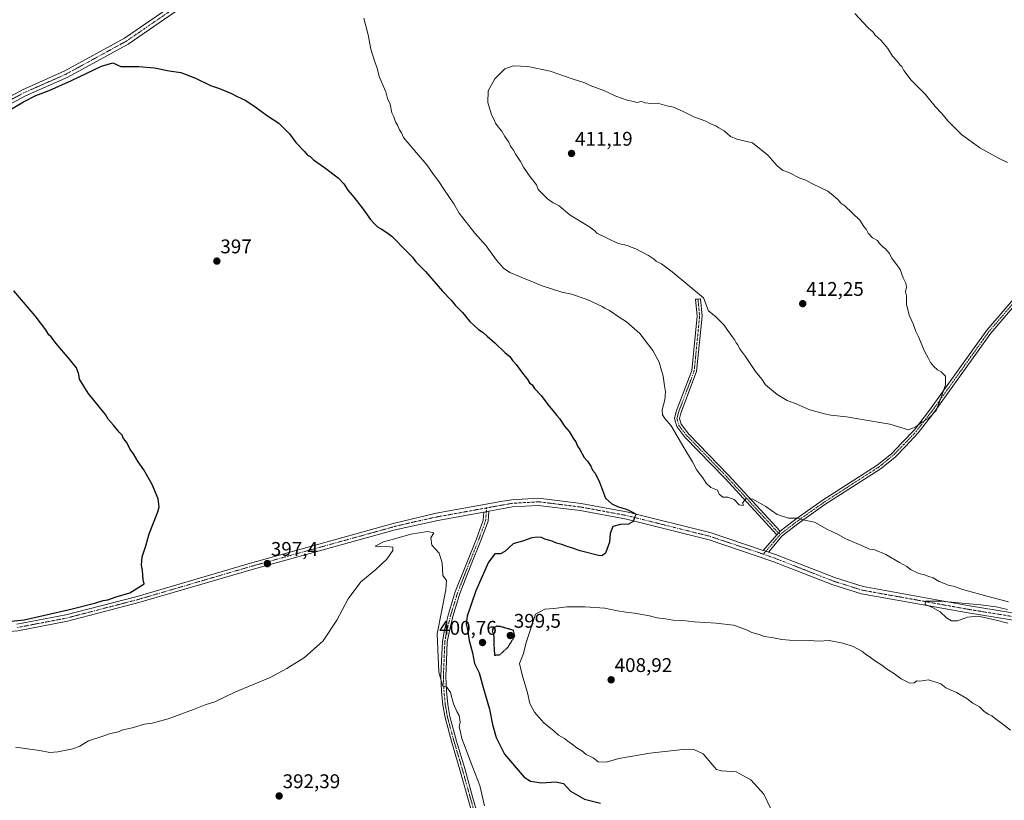
# Model space of a CAD drawing. Units: metres. Extents: x 590965 to 594445, y 4685072 to 4687430.
# Drawn here: x 592823 to 593321, y 4685528 to 4685923 of the extents above; entities that cross this region are included whole.
import ezdxf
from ezdxf.enums import TextEntityAlignment as Align

# ---------------------------------------------------------------- set-up
doc = ezdxf.new("R2010")
doc.units = ezdxf.units.M
doc.header["$MEASUREMENT"] = 0
doc.linetypes.add('TRAZO_Y_PUNTO', pattern=[1, 0.5, -0.25, 0, -0.25])
doc.linetypes.add('TRAZOS2', pattern=[0.375, 0.25, -0.125])
for name, color, linetype, lineweight in [('Camino', 19, 'Continuous', 0), ('Camino Cxs', 19, 'Continuous', 0), ('Camino eje', 39, 'TRAZO_Y_PUNTO', 13), ('Carátula', 7, 'Continuous', 5), ('Curva de nivel maestra', 36, 'Continuous', 30), ('Curva de nivel maestra depresión', 36, 'TRAZOS2', 30), ('Curva de nivel normal', 36, 'Continuous', 0), ('Pista no pavimentada', 254, 'Continuous', 13), ('Pista no pavimentada Cxs', 254, 'Continuous', 0), ('Pista pavimentada eje', 135, 'TRAZO_Y_PUNTO', 0), ('Punto de cota en terreno', 7, 'Continuous', 0), ('Rótulo de punto de cota en terreno', 19, 'Continuous', 0)]:
    doc.layers.add(name, color=color, linetype=linetype, lineweight=lineweight)
doc.styles.add('Arial', font='txt', dxfattribs={"height": 0.2})

# ---------------------------------------------------------------- blocks, each defined once
blk = doc.blocks.new('*U155')
at = {"layer": 'Curva de nivel normal', "color": 36, "linetype": 'Continuous', "lineweight": 0}
blk.add_polyline3d([(592820.55, 4685554.52, 395), (592832.7, 4685552.82, 395), (592837.86, 4685551.88, 395), (592842.03, 4685552.1, 395), (592849.53, 4685553.64, 395), (592853.19, 4685555.09, 395), (592857.53, 4685557.68, 395), (592864.19, 4685559.86, 395), (592868.72, 4685561.44, 395), (592871.95, 4685562.1, 395), (592875.05, 4685563.32, 395), (592879.52, 4685564.21, 395), (592885.85, 4685566.15, 395), (592889.76, 4685566.72, 395), (592897.84, 4685568.88, 395), (592910.69, 4685573.51, 395), (592916.56, 4685575.98, 395), (592921.44, 4685577.47, 395), (592931.52, 4685582.41, 395), (592949.51, 4685589.76, 395), (592957.84, 4685594.33, 395), (592966.84, 4685599.82, 395), (592976.28, 4685608.26, 395), (592983.25, 4685618.78, 395), (592988.94, 4685629.56, 395), (592995.28, 4685638.24, 395), (593002.93, 4685644.52, 395), (593008.48, 4685649.68, 395), (593011.51, 4685654.04, 395), (593011.46, 4685655.7, 395), (593008.54, 4685656.13, 395), (593004.52, 4685655.96, 395), (593002.62, 4685656.21, 395), (593006.74, 4685658.49, 395), (593011.83, 4685659.82, 395), (593020.7, 4685662.36, 395), (593029.07, 4685663.6, 395), (593032.32, 4685662.93, 395), (593030.85, 4685660.44, 395), (593031.36, 4685656.68, 395), (593034.98, 4685652.65, 395), (593036.45, 4685647.83, 395), (593036.93, 4685641.45, 395), (593038.66, 4685638.85, 395), (593038.4, 4685634.09, 395), (593033.97, 4685611.83, 395), (593034.88, 4685592.41, 395), (593036.83, 4685585.33, 395), (593038.83, 4685584.92, 395), (593040.71, 4685582.19, 395), (593042.24, 4685576.48, 395), (593043.96, 4685572.5, 395), (593045.12, 4685570.48, 395), (593045.59, 4685567.09, 395), (593045.14, 4685564.83, 395), (593045.66, 4685562.86, 395), (593046.41, 4685558.95, 395), (593047.71, 4685555.91, 395), (593050.77, 4685547.3, 395), (593055.61, 4685535.15, 395), (593057.86, 4685524.74, 395)], dxfattribs=at)
blk = doc.blocks.new('*U172')
at = {"layer": 'Curva de nivel maestra', "color": 36, "linetype": 'Continuous', "lineweight": 30}
for points in [[(592792.17, 4685615.77, 400), (592824.86, 4685618.9, 400), (592847.86, 4685624.13, 400), (592861.19, 4685627.58, 400), (592864.86, 4685628.74, 400), (592867.21, 4685629.09, 400), (592871.48, 4685630.65, 400), (592878.44, 4685632.61, 400), (592885.67, 4685637.25, 400), (592885.21, 4685639.36, 400), (592884.84, 4685643.9, 400), (592884.32, 4685646.55, 400), (592884.7, 4685650.9, 400), (592886.49, 4685656.35, 400), (592888.26, 4685662.49, 400), (592892.57, 4685673.67, 400), (592893.23, 4685676.23, 400), (592892.71, 4685680.21, 400), (592889.7, 4685687.53, 400), (592885.45, 4685694.95, 400), (592882.71, 4685698.87, 400), (592880.23, 4685703.05, 400), (592878.67, 4685705.24, 400), (592876.85, 4685708.67, 400), (592875.19, 4685710.76, 400), (592874.62, 4685712.43, 400), (592873.1, 4685713.92, 400), (592870.1, 4685717.58, 400), (592867.38, 4685720.61, 400), (592866.08, 4685722.88, 400), (592863.14, 4685726.69, 400), (592857.3, 4685733.77, 400), (592853.01, 4685740.82, 400), (592852.65, 4685743.13, 400), (592851.38, 4685746.52, 400), (592847.93, 4685750.99, 400), (592840.94, 4685759.08, 400), (592838.53, 4685762.25, 400), (592837.34, 4685763.17, 400), (592835.84, 4685765.72, 400), (592830.43, 4685772.91, 400), (592823.54, 4685781, 400), (592819.79, 4685785.54, 400)], [(592817.2, 4685876.83, 400), (592824.53, 4685881.23, 400), (592830.86, 4685884.38, 400), (592837.62, 4685886.9, 400), (592848.88, 4685891.96, 400), (592864.12, 4685899.26, 400), (592869.82, 4685900.94, 400), (592873.94, 4685899.06, 400), (592882.94, 4685899.06, 400), (592890.84, 4685898.3, 400), (592898.36, 4685896.82, 400), (592904.2, 4685895.99, 400), (592911.74, 4685893.2, 400), (592919.33, 4685889.45, 400), (592923.74, 4685887.86, 400), (592929.9, 4685885.36, 400), (592932.74, 4685883.8, 400), (592936.82, 4685882, 400), (592941.74, 4685878.8, 400), (592948.04, 4685874.08, 400), (592953.91, 4685870.31, 400), (592956.44, 4685867.82, 400), (592959.24, 4685864.9, 400), (592962.37, 4685860.54, 400), (592966.76, 4685856.08, 400), (592968.42, 4685854.23, 400), (592969.65, 4685853.46, 400), (592971.37, 4685851.84, 400), (592976.96, 4685848, 400), (592983.8, 4685842.7, 400), (592986.79, 4685839.59, 400), (592988.77, 4685836.44, 400), (592991.84, 4685832.99, 400), (592996.05, 4685827.5, 400), (593000.24, 4685821.58, 400), (593002.16, 4685819.61, 400), (593003.71, 4685817.86, 400), (593005.67, 4685816.89, 400), (593008.47, 4685815.03, 400), (593011.15, 4685812.98, 400), (593018.31, 4685805.8, 400), (593020.14, 4685803.84, 400), (593021.48, 4685802.48, 400), (593023.17, 4685800.21, 400), (593028.11, 4685795.28, 400), (593036.65, 4685785.39, 400), (593041, 4685780.8, 400), (593043.13, 4685778.21, 400), (593046.75, 4685774.58, 400), (593050.44, 4685769.94, 400), (593054.84, 4685765.93, 400), (593057.27, 4685764.43, 400), (593059.25, 4685762.54, 400), (593063.24, 4685759.21, 400), (593068.47, 4685754.18, 400), (593070.76, 4685752.28, 400), (593072.03, 4685750.21, 400), (593073.95, 4685748.13, 400), (593077.66, 4685743.18, 400), (593079.5, 4685741.01, 400), (593080.74, 4685738.93, 400), (593081.99, 4685737.84, 400), (593083.22, 4685736.07, 400), (593086.63, 4685732.48, 400), (593090.05, 4685727.9, 400), (593093.28, 4685724.14, 400), (593094.52, 4685722.37, 400), (593095.95, 4685720.8, 400), (593098.48, 4685716.99, 400), (593100.78, 4685714.3, 400), (593102.78, 4685711, 400), (593104.29, 4685708.66, 400), (593104.93, 4685706.82, 400), (593106.26, 4685705.11, 400), (593108.35, 4685701.21, 400), (593110.01, 4685699.33, 400), (593111.78, 4685696.8, 400), (593112.65, 4685694.64, 400), (593113.93, 4685693.13, 400), (593116.12, 4685688.65, 400), (593119.11, 4685680.5, 400), (593122.44, 4685677.74, 400), (593125.22, 4685676.31, 400), (593130.08, 4685674.85, 400), (593132.91, 4685673.43, 400), (593134.68, 4685672.44, 400), (593133.94, 4685670.68, 400), (593133.21, 4685668.75, 400), (593130.89, 4685667.4, 400), (593126.8, 4685667.19, 400), (593122.89, 4685666.12, 400), (593121.59, 4685662.68, 400), (593121.25, 4685658.2, 400), (593119.11, 4685652.76, 400), (593117.39, 4685651.32, 400), (593115.57, 4685651.47, 400), (593106.35, 4685653.86, 400), (593102.42, 4685655.3, 400), (593099.25, 4685656.2, 400), (593097.04, 4685657.15, 400), (593094.31, 4685657.85, 400), (593092.17, 4685658.78, 400), (593088.5, 4685659.71, 400), (593086.71, 4685660.61, 400), (593084.73, 4685660.86, 400), (593081.9, 4685660.39, 400), (593077.6, 4685658.95, 400), (593072.51, 4685657.42, 400), (593068.22, 4685653.54, 400), (593066, 4685652.41, 400), (593063.09, 4685652.41, 400), (593059.88, 4685648.15, 400), (593053.63, 4685633.56, 400), (593049.23, 4685620.74, 400), (593048.58, 4685616.69, 400), (593049.32, 4685614.02, 400), (593050.18, 4685608.58, 400), (593051.83, 4685602.23, 400), (593052.95, 4685596.91, 400), (593055.18, 4685592.19, 400), (593057.29, 4685584.72, 400), (593060.46, 4685573.82, 400), (593062.07, 4685565.94, 400), (593063.82, 4685559.36, 400), (593068.1, 4685550.97, 400), (593078.09, 4685539.25, 400), (593081.26, 4685537.34, 400), (593086.82, 4685536.53, 400), (593094.01, 4685536.91, 400), (593097.84, 4685536.04, 400), (593101.42, 4685532.3, 400), (593108.63, 4685528.24, 400), (593116.69, 4685526.09, 400)]]:
    blk.add_polyline3d(points, dxfattribs=at)
blk = doc.blocks.new('5PATER')
at = {"layer": 'Carátula', "linetype": 'Continuous', "lineweight": 5}
h = blk.add_hatch(color=250, dxfattribs=at)
edge = h.paths.add_edge_path()
edge.add_ellipse((0, 0.01), major_axis=(-1.33, -1.34), ratio=0.999422, start_angle=0, end_angle=360)

msp = doc.modelspace()

# ---------------------------------------------------------------- linework, layer by layer
at = {"layer": 'Camino', "color": 19, "linetype": 'Continuous', "lineweight": 0}
for points in [[(593207.57, 4685663.88, 404.06), (593215.72, 4685670.05, 404.94), (593228.88, 4685679.37, 406.07), (593256.67, 4685697.26, 408.16), (593263.86, 4685703.04, 408.81), (593269.18, 4685708.51, 409.36), (593275.57, 4685715.22, 409.86), (593283.21, 4685725.05, 410.12), (593312.27, 4685765.65, 408.16), (593327.64, 4685783.57, 406.74)], [(593205.85, 4685662.05, 403.87), (593179.51, 4685690.63, 405.62), (593159.41, 4685711.36, 405.33), (593155.21, 4685716.78, 405.18), (593154.04, 4685720.85, 405.28), (593154.92, 4685724.35, 405.5), (593162.85, 4685745.22, 406.51), (593165.56, 4685772.71, 408.33), (593164.75, 4685781.2, 409.24), (593165.99, 4685781.32, 409.49), (593167.24, 4685781.43, 409.7), (593168.07, 4685772.71, 408.92), (593165.31, 4685744.64, 406.89), (593157.31, 4685723.6, 405.64), (593156.63, 4685720.9, 405.55), (593157.48, 4685717.94, 405.52), (593161.3, 4685713, 405.58), (593181.33, 4685692.34, 405.71), (593207.57, 4685663.88, 404.06)], [(593329.28, 4685781.65, 406.67), (593314.24, 4685764.1, 407.96), (593285.22, 4685723.56, 409.97), (593277.47, 4685713.59, 409.67), (593270.98, 4685706.78, 409.17), (593265.55, 4685701.18, 408.6), (593258.13, 4685695.23, 407.91), (593230.28, 4685677.3, 405.83), (593217.19, 4685668.03, 404.75), (593208.61, 4685661.43, 403.94), (593201.61, 4685653.22, 403.25)], [(593052.67, 4685517.6, 392.84), (593049.5, 4685528.74, 392.87), (593045.51, 4685543.04, 393.3), (593041.37, 4685556.9, 393.99), (593037.97, 4685569.44, 393.92), (593036.87, 4685575.83, 394.5), (593036.15, 4685582.87, 394.75), (593035.88, 4685590.45, 394.97), (593036.22, 4685598.19, 395.49), (593036.62, 4685608.02, 396.08), (593037.7, 4685613.96, 396.24), (593039.52, 4685621.27, 395.95), (593043.12, 4685633.06, 396.44), (593048.92, 4685647.81, 396.31), (593053.81, 4685659.97, 396.69), (593057.27, 4685669.44, 397.24), (593057.59, 4685673.49, 397.27)], [(593060.14, 4685673.95, 397.24), (593059.74, 4685668.91, 397.39), (593056.15, 4685659.07, 396.96), (593051.24, 4685646.89, 396.79), (593045.48, 4685632.24, 396.65), (593041.93, 4685620.61, 396.62), (593040.15, 4685613.43, 396.26), (593039.11, 4685607.75, 396.11), (593038.72, 4685598.08, 395.81), (593038.38, 4685590.44, 395.44), (593038.65, 4685583.04, 394.97), (593039.35, 4685576.17, 394.55), (593040.41, 4685569.98, 394.3), (593043.77, 4685557.59, 394.25), (593047.91, 4685543.73, 393.87), (593051.91, 4685529.42, 393.36), (593055.03, 4685518.42, 392.91)], [(593060.14, 4685673.95, 397.24), (593057.59, 4685673.49, 397.27)], [(593207.57, 4685663.88, 404.06), (593206.74, 4685662.93, 403.95), (593205.85, 4685662.05, 403.87)], [(593207.57, 4685663.88, 404.06), (593206.74, 4685662.93, 403.95), (593205.85, 4685662.05, 403.87)], [(593199.06, 4685654.08, 403.14), (593205.85, 4685662.05, 403.87)], [(593199.06, 4685654.08, 403.14), (593200.44, 4685653.78, 403.21), (593201.61, 4685653.22, 403.25)]]:
    msp.add_polyline3d(points, dxfattribs=at)
at = {"layer": 'Camino Cxs', "color": 19, "linetype": 'Continuous', "lineweight": 0}
for points in [[(593329.28, 4685781.65, 406.67), (593314.24, 4685764.1, 407.96), (593285.22, 4685723.56, 409.97), (593277.47, 4685713.59, 409.67), (593270.98, 4685706.78, 409.17), (593265.55, 4685701.18, 408.6), (593258.13, 4685695.23, 407.91), (593230.28, 4685677.3, 405.83), (593217.19, 4685668.03, 404.75), (593208.61, 4685661.43, 403.94), (593201.61, 4685653.22, 403.25), (593201.61, 4685653.22, 403.25), (593200.44, 4685653.78, 403.21), (593199.06, 4685654.08, 403.14), (593205.85, 4685662.05, 403.87), (593206.74, 4685662.93, 403.95), (593207.57, 4685663.88, 404.06), (593215.72, 4685670.05, 404.94), (593228.88, 4685679.37, 406.07), (593256.67, 4685697.26, 408.16), (593263.86, 4685703.04, 408.81), (593269.18, 4685708.51, 409.36), (593275.57, 4685715.22, 409.86), (593283.21, 4685725.05, 410.12), (593312.27, 4685765.65, 408.16), (593327.64, 4685783.57, 406.74)], [(593052.67, 4685517.6, 392.84), (593049.5, 4685528.74, 392.87), (593045.51, 4685543.04, 393.3), (593041.37, 4685556.9, 393.99), (593037.97, 4685569.44, 393.92), (593036.87, 4685575.83, 394.5), (593036.15, 4685582.87, 394.75), (593035.88, 4685590.45, 394.97), (593036.22, 4685598.19, 395.49), (593036.62, 4685608.02, 396.08), (593037.7, 4685613.96, 396.24), (593039.52, 4685621.27, 395.95), (593043.12, 4685633.06, 396.44), (593048.92, 4685647.81, 396.31), (593053.81, 4685659.97, 396.69), (593057.27, 4685669.44, 397.24), (593057.59, 4685673.49, 397.27), (593060.14, 4685673.95, 397.24), (593059.74, 4685668.91, 397.39), (593056.15, 4685659.07, 396.96), (593051.24, 4685646.89, 396.79), (593045.48, 4685632.24, 396.65), (593041.93, 4685620.61, 396.62), (593040.15, 4685613.43, 396.26), (593039.11, 4685607.75, 396.11), (593038.72, 4685598.08, 395.81), (593038.38, 4685590.44, 395.44), (593038.65, 4685583.04, 394.97), (593039.35, 4685576.17, 394.55), (593040.41, 4685569.98, 394.3), (593043.77, 4685557.59, 394.25), (593047.91, 4685543.73, 393.87), (593051.91, 4685529.42, 393.36), (593055.03, 4685518.42, 392.91)]]:
    msp.add_polyline3d(points, dxfattribs=at)
msp.add_polyline3d([(593207.57, 4685663.88, 404.06), (593206.74, 4685662.93, 403.95), (593205.85, 4685662.05, 403.87), (593179.51, 4685690.63, 405.62), (593159.41, 4685711.36, 405.33), (593155.21, 4685716.78, 405.18), (593154.04, 4685720.85, 405.28), (593154.92, 4685724.35, 405.5), (593162.85, 4685745.22, 406.51), (593165.56, 4685772.71, 408.33), (593164.75, 4685781.2, 409.24), (593165.99, 4685781.32, 409.49), (593167.24, 4685781.43, 409.7), (593168.07, 4685772.71, 408.92), (593165.31, 4685744.64, 406.89), (593157.31, 4685723.6, 405.64), (593156.63, 4685720.9, 405.55), (593157.48, 4685717.94, 405.52), (593161.3, 4685713, 405.58), (593181.33, 4685692.34, 405.71), (593207.57, 4685663.88, 404.06)], close=True, dxfattribs=at)
at = {"layer": 'Camino eje', "color": 39, "linetype": 'TRAZO_Y_PUNTO', "lineweight": 13}
for points in [[(593574.71, 4685920.77, 391.49), (593539.29, 4685900.14, 392.46), (593504.48, 4685879.81, 394.45), (593461.95, 4685857.92, 398.17), (593376.1, 4685809.19, 403.43), (593343.57, 4685792.04, 405.6), (593328.46, 4685782.61, 406.71), (593313.26, 4685764.87, 408.06), (593284.22, 4685724.31, 410.04), (593276.52, 4685714.41, 409.76), (593270.08, 4685707.65, 409.26), (593264.71, 4685702.11, 408.7), (593257.4, 4685696.25, 408.03), (593229.58, 4685678.34, 405.93), (593216.45, 4685669.04, 404.85), (593207.75, 4685662.35, 403.96)], [(593165.99, 4685781.32, 409.49), (593166.82, 4685772.71, 408.61), (593164.08, 4685744.93, 406.7), (593156.11, 4685723.97, 405.56), (593155.33, 4685720.87, 405.42), (593156.35, 4685717.36, 405.39), (593160.36, 4685712.18, 405.46), (593180.42, 4685691.49, 405.66), (593206.74, 4685662.93, 403.95), (593207.75, 4685662.35, 403.96)], [(593059.02, 4685675.61, 397.18), (593058.51, 4685669.18, 397.31), (593056.71, 4685664.26, 397.21), (593054.98, 4685659.52, 396.83), (593052.53, 4685653.43, 396.99), (593050.08, 4685647.35, 396.57), (593044.3, 4685632.65, 396.55), (593040.73, 4685620.94, 396.26), (593039.84, 4685617.35, 396.1), (593038.93, 4685613.7, 396.27), (593038.41, 4685610.86, 396.19), (593037.87, 4685607.89, 396.09), (593037.47, 4685598.14, 395.7), (593037.3, 4685594.32, 395.52), (593037.13, 4685590.45, 395.32), (593037.27, 4685586.66, 395.13), (593037.4, 4685582.96, 394.93), (593038.11, 4685576, 394.53), (593038.64, 4685572.91, 394.36), (593039.19, 4685569.71, 394.12), (593042.57, 4685557.25, 394.15), (593046.71, 4685543.39, 393.75), (593048.71, 4685536.23, 393.33), (593050.71, 4685529.08, 393.1), (593052.27, 4685523.58, 393.2)], [(593207.75, 4685662.35, 403.96), (593199.09, 4685652.2, 403.1)]]:
    msp.add_polyline3d(points, dxfattribs=at)
at = {"layer": 'Curva de nivel maestra depresión', "color": 36, "linetype": 'TRAZOS2', "lineweight": 30}
msp.add_polyline3d([(593063.01, 4685601.11, 400), (593065.7, 4685601.26, 400), (593069.67, 4685604.95, 400), (593073.28, 4685610.69, 400), (593072.53, 4685613.66, 400), (593066.01, 4685615.54, 400), (593064.06, 4685615.75, 400), (593062.22, 4685614.72, 400), (593061.9, 4685613.26, 400), (593062.65, 4685610.84, 400), (593062.6, 4685607.72, 400), (593063.01, 4685601.11, 400)], dxfattribs=at)
at = {"layer": 'Curva de nivel normal', "color": 36, "linetype": 'Continuous', "lineweight": 0}
for points in [[(592996.83, 4685923.56, 405), (592998.98, 4685915.15, 405), (593000.46, 4685907.86, 405), (593002.37, 4685901.36, 405), (593003.64, 4685898.2, 405), (593004.7, 4685894.03, 405), (593006.61, 4685889.19, 405), (593008.04, 4685886.28, 405), (593008.88, 4685882.9, 405), (593010.11, 4685879.96, 405), (593010.95, 4685875.52, 405), (593012.01, 4685873.49, 405), (593012.9, 4685871.05, 405), (593013.93, 4685869.42, 405), (593014.84, 4685867, 405), (593015.92, 4685865.4, 405), (593016.88, 4685863.04, 405), (593018.83, 4685860.98, 405), (593023.5, 4685855.32, 405), (593028.74, 4685849.22, 405), (593032.2, 4685844.3, 405), (593034.83, 4685840.79, 405), (593037.27, 4685836.95, 405), (593042.46, 4685829.57, 405), (593045.15, 4685824.89, 405), (593053, 4685814.77, 405), (593058.74, 4685808.22, 405), (593063.93, 4685800.97, 405), (593067.53, 4685796.89, 405), (593070.7, 4685794.76, 405), (593075.62, 4685792.79, 405), (593087.13, 4685787.97, 405), (593097, 4685784.84, 405), (593101.9, 4685783.74, 405), (593109.91, 4685781.09, 405), (593117.41, 4685777.58, 405), (593118.81, 4685776.65, 405), (593121.15, 4685775.47, 405), (593126.09, 4685772.19, 405), (593129.87, 4685769.87, 405), (593136.49, 4685763.84, 405), (593143.14, 4685755.31, 405), (593146.39, 4685749.41, 405), (593147.14, 4685746.34, 405), (593148.44, 4685742.3, 405), (593149.11, 4685737.48, 405), (593149.63, 4685734.38, 405), (593149.27, 4685730.34, 405), (593147.92, 4685725.34, 405), (593148.02, 4685722.7, 405), (593149.22, 4685720.9, 405), (593152.37, 4685717.14, 405), (593158.79, 4685706.12, 405), (593163.27, 4685699.01, 405), (593165.34, 4685694.68, 405), (593168.42, 4685690.89, 405), (593170.2, 4685688.06, 405), (593172.45, 4685685.98, 405), (593175.92, 4685684.56, 405), (593176.7, 4685682.65, 405), (593178.57, 4685681, 405), (593181.06, 4685681.1, 405), (593184.28, 4685679.9, 405), (593186.9, 4685677.12, 405), (593188.94, 4685676.87, 405), (593188.74, 4685678.27, 405), (593190.18, 4685680.26, 405), (593193.67, 4685680.05, 405), (593200.34, 4685676.38, 405), (593206.15, 4685672.32, 405), (593211.86, 4685670.4, 405), (593216.55, 4685670.43, 405), (593219.88, 4685669.48, 405), (593224.96, 4685668.32, 405), (593231.26, 4685664.92, 405), (593236.96, 4685662.11, 405), (593240.79, 4685660, 405), (593249.64, 4685656.19, 405), (593252.83, 4685654.72, 405), (593255.51, 4685654.36, 405), (593261.14, 4685651.98, 405), (593268.01, 4685647.96, 405), (593271.68, 4685646.01, 405), (593273.58, 4685644.47, 405), (593277.74, 4685642.49, 405), (593280.69, 4685641.68, 405), (593282.79, 4685640.88, 405), (593285.02, 4685640.25, 405), (593288.14, 4685638.37, 405), (593291.03, 4685637.26, 405), (593292.6, 4685636.5, 405), (593295.14, 4685635.92, 405), (593300.47, 4685634.21, 405), (593312.9, 4685630.81, 405)], [(593322.69, 4685850.54, 405), (593318.14, 4685852.68, 405), (593308.73, 4685857.92, 405), (593304.28, 4685861.14, 405), (593299.55, 4685864.41, 405), (593292.42, 4685871.61, 405), (593289.38, 4685875.24, 405), (593286.08, 4685878.73, 405), (593281.22, 4685884.89, 405), (593273.95, 4685892.12, 405), (593270.18, 4685896.99, 405), (593269.13, 4685898.98, 405), (593268.08, 4685899.92, 405), (593266.99, 4685901.51, 405), (593264.48, 4685904.33, 405), (593262.05, 4685908.23, 405), (593258.71, 4685912.23, 405), (593255.74, 4685914.93, 405), (593254.61, 4685916.46, 405), (593252.12, 4685918.63, 405), (593245.37, 4685925.88, 405)], [(593168.81, 4685781.99, 410), (593171.29, 4685775.38, 410), (593174.96, 4685772.4, 410), (593179.07, 4685768.25, 410), (593183.07, 4685762.6, 410), (593184.69, 4685760.55, 410), (593185.34, 4685759.2, 410), (593186.22, 4685758.08, 410), (593187.08, 4685756.29, 410), (593190.11, 4685752.31, 410), (593195.16, 4685744.7, 410), (593198.27, 4685740.81, 410), (593200.1, 4685737.97, 410), (593206.15, 4685733.02, 410), (593211.16, 4685730.04, 410), (593214.77, 4685728.67, 410), (593222.66, 4685725.34, 410), (593230.06, 4685723.3, 410), (593233.3, 4685722.5, 410), (593241.23, 4685721.77, 410), (593257.08, 4685718.96, 410), (593263.1, 4685717.98, 410), (593272.56, 4685715.16, 410), (593276.26, 4685716.71, 410), (593279.36, 4685718.96, 410), (593282.91, 4685721.08, 410), (593286.56, 4685724.93, 410), (593288.71, 4685730.7, 410), (593291.28, 4685737.93, 410), (593291.32, 4685742.36, 410), (593289.12, 4685744.5, 410), (593287.24, 4685745.45, 410), (593285.32, 4685747.2, 410), (593283.67, 4685749.21, 410), (593282.68, 4685751.22, 410), (593280.44, 4685755.32, 410), (593277.72, 4685761.93, 410), (593276.31, 4685764.86, 410), (593274.97, 4685768.86, 410), (593272.83, 4685773.13, 410), (593271.52, 4685778.75, 410), (593271.48, 4685783.01, 410), (593271.1, 4685784.97, 410), (593271.51, 4685787.38, 410), (593271.2, 4685789.4, 410), (593269.92, 4685792.12, 410), (593268.36, 4685796.23, 410), (593266.1, 4685799.3, 410), (593265.03, 4685800.9, 410), (593263.92, 4685802.12, 410), (593262.92, 4685804.46, 410), (593261.8, 4685805.67, 410), (593260.97, 4685806.84, 410), (593259.56, 4685807.77, 410), (593257.94, 4685809.48, 410), (593256.78, 4685810.98, 410), (593254.33, 4685812.34, 410), (593252.19, 4685814.62, 410), (593251.07, 4685816.74, 410), (593249.94, 4685818.14, 410), (593247.98, 4685821.32, 410), (593240.24, 4685828.52, 410), (593238.33, 4685829.92, 410), (593236.98, 4685831.5, 410), (593234.48, 4685833.67, 410), (593231.7, 4685835.89, 410), (593223.93, 4685839.61, 410), (593220.62, 4685841.46, 410), (593217.58, 4685842.6, 410), (593212.36, 4685845.2, 410), (593208.81, 4685846.66, 410), (593205.99, 4685848.84, 410), (593201.29, 4685854.14, 410), (593193.6, 4685860.45, 410), (593185.71, 4685862.3, 410), (593182.46, 4685863.6, 410), (593179.23, 4685866.48, 410), (593176.54, 4685868.05, 410), (593175.04, 4685869.05, 410), (593172.89, 4685869.86, 410), (593169.92, 4685871.36, 410), (593163.88, 4685873.49, 410), (593158.49, 4685876.33, 410), (593153.64, 4685878.51, 410), (593150.23, 4685879.21, 410), (593145.56, 4685880.43, 410), (593142.2, 4685880.38, 410), (593139.23, 4685880.74, 410), (593137.44, 4685881.28, 410), (593135.01, 4685880.85, 410), (593133.34, 4685881.34, 410), (593130.16, 4685881.97, 410), (593124.35, 4685884.01, 410), (593118.39, 4685886.88, 410), (593111.36, 4685889.51, 410), (593108.75, 4685890.73, 410), (593102.82, 4685892.64, 410), (593091.17, 4685896.65, 410), (593079.82, 4685899.03, 410), (593072.52, 4685899.34, 410), (593068.3, 4685897.83, 410), (593063.22, 4685892.82, 410), (593059.79, 4685886.77, 410), (593059.68, 4685880.78, 410), (593061.46, 4685874.62, 410), (593062.7, 4685872.46, 410), (593063.53, 4685870.44, 410), (593065.38, 4685867.81, 410), (593066.79, 4685866.28, 410), (593068.2, 4685863.7, 410), (593070.33, 4685860.83, 410), (593071.17, 4685858.66, 410), (593072.61, 4685856.77, 410), (593073.72, 4685854.55, 410), (593076.09, 4685850.92, 410), (593077.6, 4685848.1, 410), (593081.04, 4685843.2, 410), (593084.24, 4685839.08, 410), (593085.12, 4685836.74, 410), (593089.85, 4685832.01, 410), (593092.75, 4685830.08, 410), (593095.75, 4685828.46, 410), (593101.36, 4685823.87, 410), (593110.16, 4685818.33, 410), (593113.71, 4685815.88, 410), (593114.77, 4685814.61, 410), (593125.67, 4685809.52, 410), (593130.29, 4685808.47, 410), (593132.12, 4685807.64, 410), (593134.57, 4685806.76, 410), (593136.69, 4685805.54, 410), (593140.94, 4685803.46, 410), (593143.56, 4685801.74, 410), (593144.82, 4685800.52, 410), (593147.51, 4685799.09, 410), (593152.91, 4685795.1, 410), (593168.81, 4685781.99, 410)], [(593322.69, 4685624.27, 405), (593316.97, 4685625.47, 405), (593308.91, 4685626.56, 405), (593288.75, 4685628.47, 405), (593281.2, 4685628.4, 405), (593281.04, 4685626.8, 405), (593284.7, 4685625.21, 405), (593288.63, 4685622.95, 405), (593291.74, 4685620.05, 405), (593294.34, 4685618.44, 405), (593297.38, 4685618.42, 405), (593302.46, 4685620.32, 405), (593307.83, 4685620.8, 405), (593316.3, 4685619, 405), (593322.84, 4685617.21, 405)], [(593312.9, 4685630.81, 405), (593323.11, 4685627.99, 405)], [(593324.12, 4685563.04, 405), (593319.61, 4685566.59, 405), (593316.6, 4685568.77, 405), (593314.76, 4685570.4, 405), (593312.9, 4685571.16, 405), (593310.72, 4685572.7, 405), (593308.4, 4685574.86, 405), (593305.04, 4685576.72, 405), (593302.1, 4685579.19, 405), (593296.77, 4685582.22, 405), (593291.42, 4685584.61, 405), (593288.96, 4685586.58, 405), (593282.59, 4685588.62, 405), (593278.32, 4685587.99, 405), (593276.76, 4685588.16, 405), (593275.48, 4685587.02, 405), (593273.12, 4685586.85, 405), (593271.52, 4685587.76, 405), (593268.78, 4685589.02, 405), (593265.45, 4685591.68, 405), (593261.34, 4685594.24, 405), (593259.12, 4685596.02, 405), (593255.41, 4685598.31, 405), (593253.36, 4685599.93, 405), (593250.6, 4685601.83, 405), (593248.95, 4685603.18, 405), (593246.7, 4685604.26, 405), (593244.48, 4685605.52, 405), (593239.39, 4685607.22, 405), (593232.38, 4685608.48, 405), (593227.17, 4685608.23, 405), (593222.52, 4685608.52, 405), (593216.21, 4685608.38, 405), (593208.39, 4685609.08, 405), (593204.2, 4685609.93, 405), (593199.6, 4685610.52, 405), (593196.99, 4685611.46, 405), (593193.26, 4685612.56, 405), (593190.51, 4685613.94, 405), (593187.26, 4685615.04, 405), (593184.03, 4685616.24, 405), (593175.13, 4685617.34, 405), (593164.01, 4685617.93, 405), (593158.31, 4685618.69, 405), (593153.24, 4685618.83, 405), (593149.47, 4685619.54, 405), (593145.31, 4685620.01, 405), (593141.48, 4685620.99, 405), (593133.93, 4685622.38, 405), (593129.47, 4685622.87, 405), (593125.22, 4685623.58, 405), (593118.92, 4685624.79, 405), (593108.76, 4685625.47, 405), (593099.62, 4685625.51, 405), (593093, 4685624.71, 405), (593088.45, 4685624.32, 405), (593083.7, 4685621.91, 405), (593079.09, 4685607.48, 405), (593077.72, 4685601.97, 405), (593075.68, 4685596.84, 405), (593077.04, 4685591.17, 405), (593079.71, 4685581.96, 405), (593080.91, 4685576.56, 405), (593083.16, 4685572.2, 405), (593088.02, 4685566.88, 405), (593093.19, 4685562.56, 405), (593095.34, 4685560.55, 405), (593098.42, 4685558.97, 405), (593100.15, 4685557.57, 405), (593102.56, 4685555.92, 405), (593104.59, 4685554.24, 405), (593107.14, 4685552.62, 405), (593109.35, 4685550.79, 405), (593112.94, 4685549.07, 405), (593115.55, 4685547.08, 405), (593119.56, 4685546.94, 405), (593125.88, 4685548.7, 405), (593141.64, 4685551.44, 405), (593159.88, 4685553.42, 405), (593163.86, 4685553.33, 405), (593168.65, 4685551.19, 405), (593174.1, 4685544.52, 405), (593175.31, 4685543.24, 405), (593177.92, 4685542.47, 405), (593185.26, 4685541.95, 405), (593192.75, 4685537.99, 405), (593199.37, 4685530.69, 405), (593202.8, 4685523.27, 405)]]:
    msp.add_polyline3d(points, dxfattribs=at)
at = {"layer": 'Pista no pavimentada', "color": 254, "linetype": 'Continuous', "lineweight": 13}
for points in [[(592801.83, 4685875.14, 400.34), (592803.69, 4685876.33, 400.28), (592824.06, 4685887.26, 400.18), (592845.51, 4685896.78, 400.42), (592875.72, 4685913.31, 401.24), (592920.64, 4685944.2, 403.1), (592965.85, 4685973.23, 404.6), (592973.68, 4685977.64, 404.84), (592982.97, 4685983.23, 405.03), (592996.09, 4685989.66, 405.27), (593057.25, 4686015.57, 406.9), (593093.75, 4686032.39, 406.5), (593138.24, 4686056.15, 403.64), (593208.7, 4686093.92, 397.4), (593247.31, 4686112.81, 394.8), (593300.59, 4686139.54, 392.63), (593388.31, 4686182.01, 390.49), (593420.07, 4686201, 389.46), (593506.4, 4686256.39, 387.48), (593543.12, 4686281.09, 386.99), (593543.79, 4686281.61, 386.98), (593549.03, 4686285.64, 386.99)], [(593522.1, 4686262.74, 387.48), (593508.33, 4686253.47, 387.68), (593421.92, 4686198.03, 389.48), (593389.97, 4686178.92, 390.58), (593302.13, 4686136.4, 392.73), (593248.86, 4686109.68, 395.12), (593210.29, 4686090.8, 397.42), (593139.9, 4686053.06, 403.69), (593095.3, 4686029.26, 406.56), (593058.66, 4686012.37, 406.92), (592997.55, 4685986.47, 405.23), (592984.65, 4685980.15, 404.98), (592975.5, 4685975.19, 404.85), (592967.6, 4685970.3, 404.55), (592922.53, 4685941.36, 402.74), (592877.51, 4685910.4, 400.99), (592847.02, 4685893.72, 400.39), (592825.56, 4685884.19, 400.11), (592805.42, 4685873.39, 400.26), (592804.33, 4685872.69, 400.22)], [(593201.61, 4685653.22, 403.25), (593205.22, 4685652.01, 403.22), (593235.52, 4685640.15, 404.06), (593249.64, 4685635.75, 404.32), (593303.38, 4685626.04, 405.01), (593363.6, 4685616.28, 405.05), (593409.45, 4685607.99, 404.96), (593418.48, 4685609.96, 405.15), (593434.56, 4685618.61, 405.62), (593457.35, 4685630.36, 405.24), (593526.34, 4685662.78, 400.58), (593597.52, 4685684.24, 397.68), (593627.23, 4685693.87, 396.1), (593643.34, 4685699.93, 395.07), (593664.26, 4685710.06, 393.55), (593685.82, 4685723.86, 392.29), (593728.48, 4685755.6, 390.86), (593752.23, 4685777.79, 390.18), (593792.56, 4685819.37, 389.48), (593839.23, 4685865.78, 389.11)], [(592821.24, 4685616.69, 399.69), (592846.1, 4685621.46, 399.64), (592882.19, 4685630.83, 399.29), (592939.53, 4685647.63, 397.62), (593011.77, 4685667.69, 396.4), (593033.53, 4685672.87, 396.48), (593066.25, 4685678.79, 397.34), (593071.57, 4685679.75, 397.48), (593085.28, 4685680.55, 398.14), (593106.94, 4685677.88, 398.68), (593130.64, 4685673.47, 399.69), (593172.62, 4685662.98, 401.72), (593199.06, 4685654.08, 403.14)], [(593057.59, 4685673.49, 397.27), (593034.28, 4685669.27, 396.33), (593012.64, 4685664.55, 396.36), (592940.42, 4685644.5, 397.44), (592883.06, 4685627.68, 398.75), (592846.82, 4685618.27, 399.38), (592821.68, 4685613.45, 399.46), (592764.34, 4685608.81, 399.57), (592745.28, 4685606.83, 399.38), (592735.25, 4685604.89, 399.47), (592698.15, 4685591.88, 399.01), (592677.54, 4685583.28, 399.41), (592633.87, 4685566.98, 400.5), (592605.38, 4685556.36, 401.67), (592588.44, 4685550.96, 402.74), (592576.3, 4685549.04, 403.51), (592556.07, 4685547.2, 404.75), (592488.09, 4685542.16, 407.52)], [(593060.14, 4685673.95, 397.24), (593057.59, 4685673.49, 397.27)], [(593523.19, 4685657.24, 400.99), (593458.97, 4685627.06, 405.11), (593436.27, 4685615.35, 405.45), (593419.77, 4685606.48, 405.02), (593409.52, 4685604.24, 404.82), (593362.98, 4685612.66, 405.06), (593302.76, 4685622.42, 405.08), (593248.76, 4685632.17, 404.4), (593234.3, 4685636.68, 404.07), (593203.96, 4685648.56, 403.2), (593171.58, 4685659.45, 401.73), (593129.86, 4685669.88, 399.68), (593106.37, 4685674.24, 398.72), (593085.16, 4685676.86, 398.18), (593072.01, 4685676.09, 397.68), (593067.48, 4685675.27, 397.49), (593060.14, 4685673.95, 397.24)], [(593199.06, 4685654.08, 403.14), (593200.44, 4685653.78, 403.21), (593201.61, 4685653.22, 403.25)]]:
    msp.add_polyline3d(points, dxfattribs=at)
at = {"layer": 'Pista no pavimentada Cxs', "color": 254, "linetype": 'Continuous', "lineweight": 0}
for points in [[(592803.69, 4685876.33, 400.28), (592824.06, 4685887.26, 400.18), (592845.51, 4685896.78, 400.42), (592875.72, 4685913.31, 401.24), (592920.64, 4685944.2, 403.1)], [(592922.53, 4685941.36, 402.74), (592877.51, 4685910.4, 400.99), (592847.02, 4685893.72, 400.39), (592825.56, 4685884.19, 400.11), (592805.42, 4685873.39, 400.26)], [(592821.24, 4685616.69, 399.69), (592846.1, 4685621.46, 399.64), (592882.19, 4685630.83, 399.29), (592939.53, 4685647.63, 397.62), (593011.77, 4685667.69, 396.4), (593033.53, 4685672.87, 396.48), (593066.25, 4685678.79, 397.34), (593071.57, 4685679.75, 397.48), (593085.28, 4685680.55, 398.14), (593106.94, 4685677.88, 398.68), (593130.64, 4685673.47, 399.69), (593172.62, 4685662.98, 401.72), (593199.06, 4685654.08, 403.14), (593200.44, 4685653.78, 403.21), (593201.61, 4685653.22, 403.25), (593205.22, 4685652.01, 403.22), (593235.52, 4685640.15, 404.06), (593249.64, 4685635.75, 404.32), (593303.38, 4685626.04, 405.01), (593363.6, 4685616.28, 405.05)], [(593362.98, 4685612.66, 405.06), (593302.76, 4685622.42, 405.08), (593248.76, 4685632.17, 404.4), (593234.3, 4685636.68, 404.07), (593203.96, 4685648.56, 403.2), (593171.58, 4685659.45, 401.73), (593129.86, 4685669.88, 399.68), (593106.37, 4685674.24, 398.72), (593085.16, 4685676.86, 398.18), (593072.01, 4685676.09, 397.68), (593067.48, 4685675.27, 397.49), (593060.14, 4685673.95, 397.24), (593057.59, 4685673.49, 397.27), (593034.28, 4685669.27, 396.33), (593012.64, 4685664.55, 396.36), (592940.42, 4685644.5, 397.44), (592883.06, 4685627.68, 398.75), (592846.82, 4685618.27, 399.38), (592821.68, 4685613.45, 399.46)]]:
    msp.add_polyline3d(points, dxfattribs=at)
at = {"layer": 'Pista pavimentada eje', "color": 135, "linetype": 'TRAZO_Y_PUNTO', "lineweight": 0}
for points in [[(592921.59, 4685942.78, 402.91), (592876.62, 4685911.86, 401.16), (592846.27, 4685895.25, 400.43), (592835.54, 4685890.49, 400.31), (592824.81, 4685885.73, 400.16), (592814.74, 4685880.33, 400.23)], [(593059.02, 4685675.61, 397.18), (593061.92, 4685676.14, 397.24), (593066.87, 4685677.03, 397.43), (593071.79, 4685677.92, 397.64), (593085.22, 4685678.71, 398.06), (593096.05, 4685677.37, 398.38), (593106.66, 4685676.06, 398.7), (593118.4, 4685673.88, 399.29), (593130.25, 4685671.68, 399.68), (593151.11, 4685666.46, 400.75), (593172.1, 4685661.22, 401.73), (593185.32, 4685656.77, 402.35), (593199.09, 4685652.2, 403.1)], [(592821.46, 4685615.07, 399.58), (592846.46, 4685619.87, 399.52), (592882.63, 4685629.26, 399), (592911.31, 4685637.67, 398.2), (592939.98, 4685646.07, 397.52), (592976.1, 4685656.1, 396.77), (593012.21, 4685666.12, 396.4), (593023.09, 4685668.71, 396.65), (593033.91, 4685671.07, 396.41), (593059.02, 4685675.61, 397.18)], [(593199.09, 4685652.2, 403.1), (593201.51, 4685651.32, 403.19), (593202.79, 4685650.89, 403.2), (593204.59, 4685650.29, 403.22), (593219.74, 4685644.36, 403.74), (593234.91, 4685638.42, 404.12), (593249.2, 4685633.96, 404.43), (593276.2, 4685629.09, 404.86), (593303.07, 4685624.23, 405.12), (593363.29, 4685614.47, 405.11), (593386.22, 4685610.33, 405.01), (593409.49, 4685606.12, 404.89), (593419.13, 4685608.22, 405.09), (593427.38, 4685612.66, 405.34), (593435.42, 4685616.98, 405.54), (593446.77, 4685622.84, 405.65), (593458.16, 4685628.71, 405.22), (593523.38, 4685659.36, 400.89)]]:
    msp.add_polyline3d(points, dxfattribs=at)

# ---------------------------------------------------------------- block references
at = {"layer": 'Curva de nivel maestra', "color": 36, "linetype": 'Continuous', "lineweight": 30}
msp.add_blockref('*U172', (0, 0), dxfattribs=at)
at = {"layer": 'Curva de nivel normal', "color": 36, "linetype": 'Continuous', "lineweight": 0}
msp.add_blockref('*U155', (0, 0), dxfattribs=at)
at = {"layer": 'Punto de cota en terreno', "linetype": 'Continuous', "lineweight": 0}
for p in [(593102, 4685855.01, 411.19), (592922.47, 4685800.54, 397), (593219, 4685779, 412.25), (592948.03, 4685647.4, 397.4), (593071, 4685611, 399.5), (593056.94, 4685607.46, 400.76), (593122.04, 4685588.6, 408.92), (592954, 4685529.81, 392.39)]:
    msp.add_blockref('5PATER', p, dxfattribs=at)

# ---------------------------------------------------------------- texts
at = {"layer": 'Rótulo de punto de cota en terreno', "color": 19, "linetype": 'Continuous', "lineweight": 0, "style": 'Arial'}
for s, p in [('411,19', (593103.76, 4685856.77)), ('397', (592924.23, 4685802.3)), ('412,25', (593220.76, 4685780.76)), ('397,4', (592949.79, 4685649.16)), ('400,76', (593035, 4685609.22)), ('399,5', (593072.76, 4685612.76)), ('408,92', (593123.8, 4685590.36)), ('392,39', (592955.76, 4685531.57))]:
    msp.add_text(s, height=7, dxfattribs=at).set_placement(p, align=Align.BOTTOM_LEFT)

doc.saveas('drawing.dxf')
